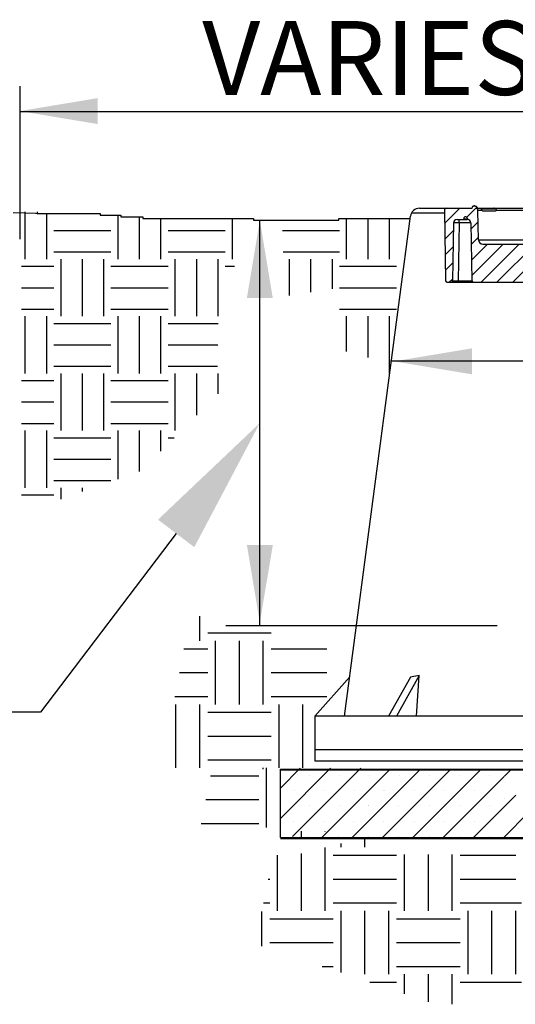
# Model space of a CAD drawing. Units: feet. Extents: x 0 to 11, y 0 to 8.5.
# Drawn here: x 2.3 to 2.8, y 3.7 to 4.8 of the extents above; entities that cross this region are included whole.
import ezdxf
from ezdxf import colors
from ezdxf.entities.mleader import LeaderData, LeaderLine
from ezdxf.enums import TextEntityAlignment as Align
from ezdxf.math import Vec2, Vec3

# ---------------------------------------------------------------- set-up
doc = ezdxf.new("R2010")
doc.units = ezdxf.units.FT
doc.header["$MEASUREMENT"] = 0
for name, color, linetype in [('PWC_DET_DETAIL', 7, 'Continuous'), ('PWC_DET_HATCH', 9, 'Continuous'), ('PWC_DET_TEXT', 1, 'Continuous')]:
    doc.layers.add(name, color=color, linetype=linetype)
doc.styles.add('ARIAL', font='arial.ttf', dxfattribs={"height": 0.0825})
doc.styles.get("Standard").update_dxf_attribs({"font": 'arial.ttf', "height": 0.08})

# ---------------------------------------------------------------- blocks, each defined once
blk = doc.blocks.new('*X4')
at = {"color": 0}
for p, q in [((8.875, 8.9688), (8.875, 9.0081)), ((8.7187, 8.7187), (8.7187, 8.968)), ((8.7812, 8.9688), (8.7812, 8.984)), ((8.5312, 8.7187), (8.5312, 8.9381)), ((8.625, 8.7187), (8.625, 8.944)), ((8.75, 8.9375), (9, 8.9375)), ((9.0312, 8.7187), (9.0312, 8.9404)), ((9.125, 8.7187), (9.125, 8.9404)), ((9.2188, 8.7187), (9.2188, 8.9404)), ((9.25, 8.9375), (9.4695, 8.9375)), ((8.4934, 8.8438), (8.5, 8.8438)), ((8.75, 8.8438), (9, 8.8438)), ((9.25, 8.8438), (9.4695, 8.8438)), ((8.4753, 8.75), (8.5, 8.75)), ((8.75, 8.75), (9, 8.75)), ((9.25, 8.75), (9.4921, 8.75)), ((8.4687, 8.5794), (8.4687, 8.7161)), ((8.5, 8.6875), (8.75, 8.6875)), ((8.7812, 8.4753), (8.7812, 8.7187)), ((8.875, 8.4687), (8.875, 8.7187)), ((8.9688, 8.4687), (8.9688, 8.7187)), ((9, 8.6875), (9.25, 8.6875)), ((9.2812, 8.4687), (9.2812, 8.7187)), ((9.375, 8.4687), (9.375, 8.7187)), ((9.4688, 8.4687), (9.4688, 8.7187)), ((8.5, 8.5938), (8.75, 8.5938)), ((9, 8.5938), (9.25, 8.5938)), ((8.7072, 8.5), (8.75, 8.5)), ((9, 8.5), (9.25, 8.5)), ((9.0312, 8.3921), (9.0312, 8.4687)), ((9.125, 8.3608), (9.125, 8.4687)), ((9.2188, 8.3506), (9.2188, 8.4687)), ((8.8948, 8.4375), (9, 8.4375)), ((9.25, 8.4375), (9.4921, 8.4375))]:
    blk.add_line(p, q, dxfattribs=at)

msp = doc.modelspace()

# ---------------------------------------------------------------- linework, layer by layer
at = {"layer": 'PWC_DET_DETAIL'}
for p, q in [((2.70088, 4.60757), (2.75781, 4.60757)), ((2.76094, 4.61), (2.76024, 4.61)), ((2.76337, 4.60757), (2.7617, 4.60757)), ((2.763, 4.60879), (2.76178, 4.60757)), ((2.76353, 4.60757), (3.43815, 4.60757)), ((2.76751, 4.60708), (2.78316, 4.60708)), ((2.26069, 4.60288), (2.29711, 4.60195)), ((2.28674, 4.60195), (2.35505, 4.60195)), ((2.35505, 4.60195), (2.35505, 4.6001)), ((2.35505, 4.6001), (2.37721, 4.6001)), ((2.37721, 4.6001), (2.37721, 4.59826)), ((2.37721, 4.59826), (2.40121, 4.59826)), ((2.40121, 4.59826), (2.40121, 4.59641)), ((2.40121, 4.59641), (2.52121, 4.59641)), ((2.52121, 4.59641), (2.52121, 4.59457)), ((2.61352, 4.59641), (2.69065, 4.59641)), ((2.61352, 4.59457), (2.61352, 4.59641)), ((2.61972, 4.05765), (2.69097, 4.59887)), ((2.72779, 4.6051), (2.72912, 4.52882)), ((2.74844, 4.59542), (2.74844, 4.5959)), ((2.75264, 4.5959), (2.74844, 4.5959)), ((2.75264, 4.59542), (2.75264, 4.5959)), ((2.75266, 4.59636), (2.75266, 4.59542)), ((2.76872, 4.60518), (2.76413, 4.60518)), ((2.76468, 4.57347), (2.76413, 4.60518)), ((2.7691, 4.60465), (2.78298, 4.60465)), ((2.84262, 4.60518), (2.78377, 4.60518)), ((2.52121, 4.59457), (2.61352, 4.59457)), ((2.73761, 4.5916), (2.73652, 4.52882)), ((2.7415, 4.59542), (2.75264, 4.59542)), ((2.74369, 4.5916), (2.74259, 4.52882)), ((2.74369, 4.5916), (2.74369, 4.59542)), ((2.75655, 4.5916), (2.74369, 4.5916)), ((2.75655, 4.5916), (2.75764, 4.52882)), ((2.76468, 4.57347), (3.09452, 4.57347)), ((2.76954, 4.56869), (3.08966, 4.56869)), ((2.73058, 4.52738), (3.46903, 4.52738)), ((2.74259, 4.52738), (2.74259, 4.52882)), ((2.74259, 4.52882), (2.75764, 4.52882)), ((2.62532, 4.10017), (2.58766, 4.05765)), ((2.69098, 4.09969), (2.66735, 4.05765)), ((2.70059, 4.1015), (2.67594, 4.05765)), ((2.70059, 4.1015), (2.69098, 4.09969)), ((2.69743, 4.05765), (2.70059, 4.1015)), ((2.58766, 4.05765), (2.58766, 4.00906)), ((3.61697, 4.05765), (2.58766, 4.05765)), ((2.8154, 4.02121), (2.58766, 4.02121)), ((2.58766, 4.00906), (3.61697, 4.00906)), ((2.55024, 4.00005), (3.65369, 4.00005)), ((2.55024, 3.9261), (2.55024, 4.00005)), ((2.55024, 3.99933), (3.65369, 3.99933)), ((2.55024, 3.9261), (2.82221, 3.9261)), ((2.55024, 3.92505), (2.82044, 3.92505))]:
    msp.add_line(p, q, dxfattribs=at)
at = {"layer": 'PWC_DET_DETAIL', "flags": 128}
for points in [[(2.75781, 4.60757), (2.75784, 4.60798), (2.75811, 4.60875), (2.75862, 4.60938), (2.75932, 4.60981), (2.76011, 4.60999), (2.76024, 4.61)], [(2.76094, 4.61), (2.76137, 4.60996), (2.76214, 4.60968), (2.76277, 4.60916), (2.7632, 4.60847), (2.76337, 4.60767), (2.76337, 4.60757)], [(2.76601, 4.60757), (2.76625, 4.60756), (2.76708, 4.60733), (2.76751, 4.60708)], [(2.76872, 4.60518), (2.76852, 4.60574), (2.76818, 4.60637), (2.7677, 4.60693), (2.76751, 4.60708)], [(2.78316, 4.60708), (2.78285, 4.60726), (2.78184, 4.60755), (2.7815, 4.60757)], [(2.78316, 4.60708), (2.78356, 4.60674), (2.78385, 4.6063), (2.78396, 4.60588), (2.78393, 4.60554), (2.78377, 4.60518)], [(2.72784, 4.60218), (2.7189, 4.60219), (2.71031, 4.6022), (2.70309, 4.60222), (2.69732, 4.60224), (2.69307, 4.60225), (2.69205, 4.60226)], [(2.7691, 4.60465), (2.7689, 4.6048), (2.76872, 4.60518)], [(2.78377, 4.60518), (2.78336, 4.60476), (2.78298, 4.60465)], [(2.74369, 4.5916), (2.7425, 4.59161), (2.74136, 4.59162), (2.74031, 4.59162), (2.73939, 4.59163), (2.73864, 4.59162), (2.73807, 4.59162), (2.73773, 4.59161), (2.73761, 4.5916)], [(2.73652, 4.52882), (2.73663, 4.52881), (2.73698, 4.52881), (2.73754, 4.52881), (2.73829, 4.52881), (2.73922, 4.52881), (2.74027, 4.52881), (2.7414, 4.52881), (2.74259, 4.52882)]]:
    msp.add_lwpolyline(points, dxfattribs=at)
at = {"layer": 'PWC_DET_DETAIL'}
for centre, radius, start, end in [((2.70088, 4.59757), 0.01, 90, 172.5), ((2.73022, 4.60514), 0.00243, 90, 181), ((2.76008, 4.60757), 0.00243, 90, 180), ((2.7617, 4.60514), 0.00243, 1, 90), ((2.75087, 4.5959), 0.00243, 108.63446, 180), ((2.75072, 4.59636), 0.00194, 0, 108.63446), ((2.7415, 4.59153), 0.00389, 90, 179), ((2.75266, 4.59153), 0.00389, 1, 90), ((2.76954, 4.57355), 0.00486, 181, 270), ((2.73058, 4.52884), 0.00146, 181, 270), ((2.73506, 4.52884), 0.00146, 270, 359), ((2.7591, 4.52884), 0.00146, 181, 270)]:
    msp.add_arc(centre, radius, start, end, dxfattribs=at)
at = {"layer": 'PWC_DET_HATCH'}
for p, q in [((2.74459, 4.60757), (2.72804, 4.59101)), ((2.76177, 4.60757), (2.75202, 4.59781)), ((2.27391, 4.55245), (2.27391, 4.60379)), ((2.28674, 4.60379), (2.28674, 4.60195)), ((2.29711, 4.55245), (2.29711, 4.60195)), ((2.37446, 4.55245), (2.37446, 4.6001)), ((2.39766, 4.55245), (2.39766, 4.59826)), ((2.42086, 4.55245), (2.42086, 4.59641)), ((2.49821, 4.55245), (2.49821, 4.59641)), ((2.62196, 4.55245), (2.62196, 4.59641)), ((2.64516, 4.55245), (2.64516, 4.59641)), ((2.66836, 4.55245), (2.66836, 4.59641)), ((2.76434, 4.59295), (2.75666, 4.58527)), ((2.30485, 4.58339), (2.36672, 4.58339)), ((2.4286, 4.58339), (2.49047, 4.58339)), ((2.55235, 4.58339), (2.61422, 4.58339)), ((2.73747, 4.58326), (2.72833, 4.57412)), ((2.76464, 4.57607), (2.75695, 4.56838)), ((2.73716, 4.56577), (2.72862, 4.55724)), ((2.77444, 4.56869), (2.75725, 4.5515)), ((2.79162, 4.56869), (2.75754, 4.53461)), ((2.8088, 4.56869), (2.7675, 4.52738)), ((2.82599, 4.56869), (2.78468, 4.52738)), ((2.84317, 4.56869), (2.80186, 4.52738)), ((2.30485, 4.56018), (2.36672, 4.56018)), ((2.4286, 4.56018), (2.49047, 4.56018)), ((2.55334, 4.56018), (2.61422, 4.56018)), ((2.26965, 4.54471), (2.30485, 4.54471)), ((2.31258, 4.49057), (2.31258, 4.55245)), ((2.33578, 4.49057), (2.33578, 4.55245)), ((2.35899, 4.49057), (2.35899, 4.55245)), ((2.36672, 4.54471), (2.4286, 4.54471)), ((2.43633, 4.49057), (2.43633, 4.55245)), ((2.45953, 4.49057), (2.45953, 4.55245)), ((2.48274, 4.49057), (2.48274, 4.55245)), ((2.49047, 4.54471), (2.50054, 4.54471)), ((2.56008, 4.51295), (2.56008, 4.55245)), ((2.58328, 4.51657), (2.58328, 4.55245)), ((2.60649, 4.5202), (2.60649, 4.55245)), ((2.61422, 4.54471), (2.6761, 4.54471)), ((2.73686, 4.54829), (2.72892, 4.54035)), ((2.26965, 4.52151), (2.30485, 4.52151)), ((2.36672, 4.52151), (2.4286, 4.52151)), ((2.61422, 4.52151), (2.6761, 4.52151)), ((2.73655, 4.5308), (2.73314, 4.52738)), ((2.26965, 4.49831), (2.30485, 4.49831)), ((2.27391, 4.4287), (2.27391, 4.49057)), ((2.29711, 4.4287), (2.29711, 4.49057)), ((2.36672, 4.49831), (2.4286, 4.49831)), ((2.37446, 4.4287), (2.37446, 4.49057)), ((2.39766, 4.4287), (2.39766, 4.49057)), ((2.42086, 4.4287), (2.42086, 4.49057)), ((2.61422, 4.49831), (2.6761, 4.49831)), ((2.62196, 4.45245), (2.62196, 4.49057)), ((2.64516, 4.44601), (2.64516, 4.49057)), ((2.66836, 4.4287), (2.66836, 4.49057)), ((2.30485, 4.48284), (2.36672, 4.48284)), ((2.4286, 4.48284), (2.48264, 4.48284)), ((2.30485, 4.45964), (2.36672, 4.45964)), ((2.4286, 4.45964), (2.48242, 4.45964)), ((2.30485, 4.43643), (2.36672, 4.43643)), ((2.4286, 4.43643), (2.48221, 4.43643)), ((2.31258, 4.36682), (2.31258, 4.4287)), ((2.33578, 4.36682), (2.33578, 4.4287)), ((2.35899, 4.36682), (2.35899, 4.4287)), ((2.43633, 4.36682), (2.43633, 4.4287)), ((2.45953, 4.3833), (2.45953, 4.4287)), ((2.48274, 4.40649), (2.48274, 4.4287)), ((2.26965, 4.42096), (2.30485, 4.42096)), ((2.36672, 4.42096), (2.4286, 4.42096)), ((2.26965, 4.39776), (2.30485, 4.39776)), ((2.36672, 4.39776), (2.4286, 4.39776)), ((2.26965, 4.37456), (2.30485, 4.37456)), ((2.36672, 4.37456), (2.4286, 4.37456)), ((2.27391, 4.30495), (2.27391, 4.36682)), ((2.29711, 4.30495), (2.29711, 4.36682)), ((2.37446, 4.31428), (2.37446, 4.36682)), ((2.39766, 4.3224), (2.39766, 4.36682)), ((2.42086, 4.34465), (2.42086, 4.36682)), ((2.30485, 4.35909), (2.36672, 4.35909)), ((2.4286, 4.35909), (2.43531, 4.35909)), ((2.30485, 4.33589), (2.36672, 4.33589)), ((2.30485, 4.31268), (2.36672, 4.31268)), ((2.26965, 4.29721), (2.30485, 4.29721)), ((2.31258, 4.29264), (2.31258, 4.30495)), ((2.33578, 4.30076), (2.33578, 4.30495)), ((2.46289, 4.13909), (2.46289, 4.16594)), ((2.47149, 4.14768), (2.54024, 4.14768)), ((2.48008, 4.07034), (2.48008, 4.13909)), ((2.50586, 4.07034), (2.50586, 4.13909)), ((2.53164, 4.07034), (2.53164, 4.13909)), ((2.44573, 4.13049), (2.47149, 4.13049)), ((2.54024, 4.13049), (2.60051, 4.13049)), ((2.44075, 4.10471), (2.47149, 4.10471)), ((2.54024, 4.10471), (2.60051, 4.10471)), ((2.43577, 4.07893), (2.47149, 4.07893)), ((2.54024, 4.07893), (2.60051, 4.07893)), ((2.43711, 4.00159), (2.43711, 4.07034)), ((2.46289, 4.00159), (2.46289, 4.07034)), ((2.54883, 4.00159), (2.54883, 4.07034)), ((2.57461, 4.00159), (2.57461, 4.07034)), ((2.47149, 4.06174), (2.54024, 4.06174)), ((2.47149, 4.03596), (2.54024, 4.03596)), ((2.47149, 4.01018), (2.54024, 4.01018)), ((2.53164, 4.00005), (2.53164, 4.00159)), ((2.53527, 3.93704), (2.53527, 4.00159)), ((2.55024, 3.94683), (2.60451, 4.0011)), ((2.55024, 3.97964), (2.5717, 4.0011)), ((2.56338, 3.92715), (2.63733, 4.0011)), ((2.59514, 3.9261), (2.66909, 4.00005)), ((2.62796, 3.9261), (2.70191, 4.00005)), ((2.65972, 3.92505), (2.73472, 4.00005)), ((2.69253, 3.92505), (2.76753, 4.00005)), ((2.793, 3.99271), (2.80035, 4.00005)), ((2.47437, 3.99299), (2.52668, 3.99299)), ((2.58183, 3.99312), (2.58183, 3.99312)), ((2.61401, 3.99312), (2.61401, 3.99312)), ((2.64674, 3.99312), (2.64674, 3.99312)), ((2.67892, 3.99312), (2.67892, 3.99312)), ((2.71138, 3.99312), (2.71138, 3.99312)), ((2.72535, 3.92505), (2.79256, 3.99226)), ((2.7442, 3.99312), (2.7442, 3.99312)), ((2.77701, 3.99312), (2.77701, 3.99312)), ((2.46939, 3.96721), (2.52668, 3.96721)), ((2.56542, 3.97672), (2.56542, 3.97672)), ((2.5976, 3.97672), (2.5976, 3.97672)), ((2.63034, 3.97672), (2.63034, 3.97672)), ((2.66216, 3.97672), (2.66216, 3.97672)), ((2.66252, 3.97672), (2.66252, 3.97672)), ((2.69497, 3.97672), (2.69497, 3.97672)), ((2.72779, 3.97672), (2.72779, 3.97672)), ((2.75816, 3.92505), (2.80509, 3.97198)), ((2.7606, 3.97672), (2.7606, 3.97672)), ((2.79342, 3.96888), (2.79342, 3.96888)), ((2.58119, 3.96031), (2.58119, 3.96031)), ((2.61393, 3.96031), (2.61393, 3.96031)), ((2.64575, 3.96031), (2.64575, 3.96031)), ((2.64611, 3.96031), (2.64611, 3.96031)), ((2.67857, 3.96031), (2.67857, 3.96031)), ((2.71138, 3.96031), (2.71138, 3.96031)), ((2.7442, 3.96031), (2.7442, 3.96031)), ((2.77701, 3.96031), (2.77701, 3.96031)), ((2.79098, 3.92505), (2.82044, 3.95452)), ((2.46441, 3.94143), (2.52668, 3.94143)), ((2.56479, 3.9439), (2.56479, 3.9439)), ((2.59752, 3.9439), (2.59752, 3.9439)), ((2.6297, 3.9439), (2.6297, 3.9439)), ((2.66216, 3.9439), (2.66216, 3.9439)), ((2.69497, 3.9439), (2.69497, 3.9439)), ((2.72779, 3.9439), (2.72779, 3.9439)), ((2.7606, 3.9439), (2.7606, 3.9439)), ((2.57297, 3.92603), (2.57297, 3.93284)), ((2.58112, 3.9275), (2.58112, 3.9275)), ((2.59875, 3.93264), (2.59875, 3.93284)), ((2.61329, 3.9275), (2.61329, 3.9275)), ((2.64575, 3.9275), (2.64575, 3.9275)), ((2.67857, 3.9275), (2.67857, 3.9275)), ((2.71138, 3.9275), (2.71138, 3.9275)), ((2.7442, 3.9275), (2.7442, 3.9275)), ((2.77701, 3.9275), (2.77701, 3.9275))]:
    msp.add_line(p, q, dxfattribs=at)
at = {"layer": 'PWC_DET_TEXT'}
for p, q in [((2.2682, 4.57399), (2.2682, 4.73966)), ((3.87607, 4.71205), (2.2682, 4.71205)), ((2.52792, 4.15539), (2.52792, 4.59457)), ((3.53869, 4.44179), (2.66951, 4.44179)), ((2.7849, 4.15539), (2.49118, 4.15539))]:
    msp.add_line(p, q, dxfattribs=at)
for points in [[(2.35242, 4.69872), (2.35242, 4.72685), (2.26805, 4.71279)], [(2.51386, 4.5102), (2.54199, 4.5102), (2.52792, 4.59457)], [(2.75769, 4.42773), (2.75769, 4.45585), (2.67331, 4.44179)], [(2.54199, 4.243), (2.51386, 4.243), (2.52792, 4.15863)]]:
    msp.add_solid(points, dxfattribs=at)

# ---------------------------------------------------------------- block references
at = {"layer": 'PWC_DET_HATCH', "xscale": 0.2750000000000057, "yscale": 0.2750000000000057, "zscale": 0.2750000000000057}
msp.add_blockref('*X4', (0.2011, 1.4491), dxfattribs=at)

# ---------------------------------------------------------------- texts
at = {"layer": 'PWC_DET_TEXT', "style": 'ARIAL'}
msp.add_text('VARIES', height=0.08, dxfattribs=at).set_placement((2.64542, 4.73032), align=Align.CENTER)

# ---------------------------------------------------------------- leaders
at = {"layer": 'PWC_DET_TEXT'}
ml = msp.add_multileader_mtext('Standard', dxfattribs=at)
ml.set_content('')
ml.set_leader_properties()
ml.build(insert=Vec2(0, 0))
ml.multileader.update_dxf_attribs({"has_dogleg": 0, "dogleg_length": 0, "arrow_head_size": 0.15})
ctx = ml.context
ctx.base_point, ctx.char_height, ctx.arrow_head_size, ctx.landing_gap_size, ctx.plane_origin = Vec3(2.21435, 4.06187), 0.18, 0.15, 0.09, Vec3(2.52792, 4.37498)
notes = []
notes.append((ctx, [(0, (1, 1, 0), (2.21435, 4.06187), (-1, 0), 0, [(0, [(2.52792, 4.37498), (2.29055, 4.06187)], 0, [])])]))
ctx.mtext, ml.multileader.dxf.content_type = None, 0
for ctx, leaders in notes:
    for number, flags, end, landing, length, lines in leaders:
        leader = LeaderData()
        leader.index, (leader.has_last_leader_line, leader.has_dogleg_vector, leader.attachment_direction) = number, flags
        leader.last_leader_point, leader.dogleg_vector, leader.dogleg_length = Vec3(end), Vec3(landing), length
        for number, points, colour, breaks in lines:
            line = LeaderLine()
            line.index, line.vertices, line.color, line.breaks = number, Vec3.list(points), colors.encode_raw_color(colour), breaks
            leader.lines.append(line)
        ctx.leaders.append(leader)

doc.saveas('drawing.dxf')
